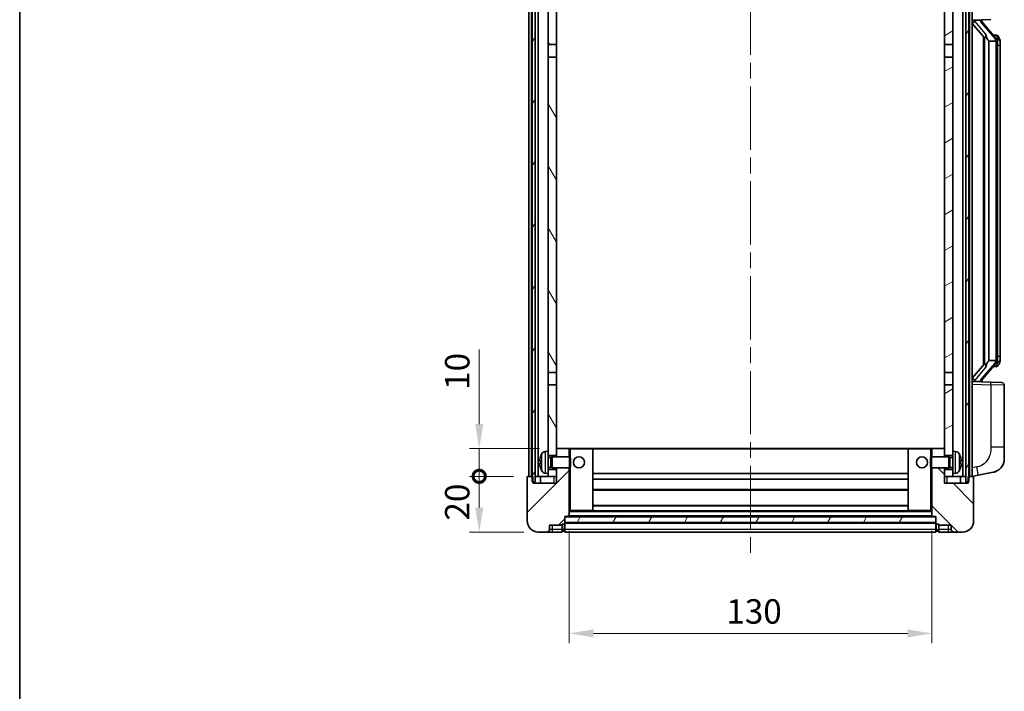
# Model space of a CAD drawing. Units: millimetres. Extents: x 0 to 8281, y 0 to 1124.
# Drawn here: x 1574 to 1927, y 612 to 853 of the extents above; entities that cross this region are included whole.
import ezdxf

# ---------------------------------------------------------------- set-up
doc = ezdxf.new("R2010")
doc.units = ezdxf.units.MM
doc.header["$LTSCALE"] = 4
doc.linetypes.add('CHAIN', pattern=[0.3543, 0.2362, -0.0295, 0.0591, -0.0295])
doc.layers.get('Defpoints').update_dxf_attribs({"lineweight": 25})
for name, color, linetype, lineweight in [('Border (ISO)', 7, 'Continuous', 35), ('Centerline (ISO)', 131, 'Continuous', 18), ('Dimension (ISO)', 7, 'Continuous', 18), ('Hatch (ISO)', 1, 'Continuous', 18), ('Visible (ISO)', 7, 'Continuous', 35), ('Visible Narrow (ISO)', 7, 'Continuous', 25)]:
    doc.layers.add(name, color=color, linetype=linetype, lineweight=lineweight)
doc.styles.add('Note Text (TK)', font='txt')
doc.dimstyles.new('Default - Method 1b (TK)', dxfattribs={"dimscale": 4, "dimtxt": 2.5, "dimasz": 2.5, "dimexe": 1, "dimexo": 1.5, "dimgap": 1, "dimtad": 1, "dimtoh": 1, "dimrnd": 1e-08, "dimdsep": 46, "dimtxsty": 'Note Text (TK)', "dimcen": 0.09, "dimdle": 5, "dimclrd": 100, "dimclre": 100, "dimclrt": 7, "dimadec": 1, "dimazin": 1, "dimtfac": 1, "dimtmove": 0, "dimatfit": 3, "dimfxl": 1, "dimtolj": 1, "dimlwd": -1, "dimlwe": -1, "dimarcsym": 0})
pattern_1 = [(60, (1523.25, -28), (-9.6237, 5.55625), [])]

# ---------------------------------------------------------------- blocks, each defined once
blk = doc.blocks.new('図面枠 tk図枠')
at = {"layer": 'Border (ISO)'}
blk.add_line((14.5, 289), (14.5, 8), dxfattribs=at)
blk = doc.blocks.new('_DotSmall')
at = {"color": 0, "linetype": 'ByBlock', "const_width": 0.5}
blk.add_lwpolyline([(-0.0625, 0, 1), (0.0625, 0, 1)], format="xyb", close=True, dxfattribs=at)
blk = doc.blocks.new('*D125')
at = {"layer": 'Defpoints', "color": 0}
for p in [(1738.74, 689.17), (1756.24, 689.17), (1759.99, 669.17)]:
    blk.add_point(p, dxfattribs=at)
at = {"layer": 'Dimension (ISO)', "color": 100}
for p, q in [((1750.99, 689.17), (1735.24, 689.17)), ((1738.74, 677.92), (1738.74, 689.17)), ((1754.74, 669.17), (1735.24, 669.17))]:
    blk.add_line(p, q, dxfattribs=at)
blk.add_solid([(1737.29, 677.92), (1740.2, 677.92), (1738.74, 669.17)], dxfattribs=at)
at = {"layer": 'Dimension (ISO)', "color": 100, "xscale": 8.75, "yscale": 8.75, "zscale": 8.75, "rotation": 90}
blk.add_blockref('_DotSmall', (1738.74, 689.17), dxfattribs=at)
at = {"layer": 'Dimension (ISO)', "color": 7, "insert": (1730.87, 673.32), "char_height": 8.75, "attachment_point": 4, "rotation": 90, "style": 'Note Text (TK)'}
blk.add_mtext('\\A1;20', dxfattribs=at)
blk = doc.blocks.new('*D126')
at = {"layer": 'Defpoints', "color": 0}
for p in [(1738.74, 699.17), (1765.59, 699.17), (1756.24, 689.17)]:
    blk.add_point(p, dxfattribs=at)
at = {"layer": 'Dimension (ISO)', "color": 100}
for p, q in [((1738.74, 707.92), (1738.74, 734.61)), ((1760.34, 699.17), (1735.24, 699.17)), ((1738.74, 689.17), (1738.74, 699.17)), ((1750.99, 689.17), (1735.24, 689.17)), ((1738.74, 689.17), (1738.74, 680.42))]:
    blk.add_line(p, q, dxfattribs=at)
blk.add_solid([(1737.29, 707.92), (1740.2, 707.92), (1738.74, 699.17)], dxfattribs=at)
at = {"layer": 'Dimension (ISO)', "color": 100, "xscale": 8.75, "yscale": 8.75, "zscale": 8.75, "rotation": 90}
blk.add_blockref('_DotSmall', (1738.74, 689.17), dxfattribs=at)
at = {"layer": 'Dimension (ISO)', "color": 7, "insert": (1730.87, 720.17), "char_height": 8.75, "attachment_point": 4, "rotation": 90, "style": 'Note Text (TK)'}
blk.add_mtext('\\A1;10', dxfattribs=at)
blk = doc.blocks.new('*D129')
at = {"layer": 'Defpoints', "color": 0}
for p in [(1770.99, 674.87), (1900.99, 674.87), (1900.99, 632.87)]:
    blk.add_point(p, dxfattribs=at)
at = {"layer": 'Dimension (ISO)', "color": 100}
for p, q in [((1770.99, 669.62), (1770.99, 629.37)), ((1900.99, 669.62), (1900.99, 629.37)), ((1779.74, 632.87), (1892.24, 632.87))]:
    blk.add_line(p, q, dxfattribs=at)
for points in [[(1779.74, 634.33), (1779.74, 631.42), (1770.99, 632.87)], [(1892.24, 634.33), (1892.24, 631.42), (1900.99, 632.87)]]:
    blk.add_solid(points, dxfattribs=at)
at = {"layer": 'Dimension (ISO)', "color": 7, "insert": (1827.34, 640.75), "char_height": 8.75, "attachment_point": 4, "style": 'Note Text (TK)'}
blk.add_mtext('\\A1;130', dxfattribs=at)

msp = doc.modelspace()

# ---------------------------------------------------------------- hatches: boundary and pattern name
at = {"layer": 'Hatch (ISO)'}
h = msp.add_hatch(dxfattribs=at)
h.set_pattern_fill('ANSI31', color=256, scale=88.9, angle=14.999978, style=0)
h.set_pattern_definition(pattern_1)
h.paths.add_polyline_path([(1913.2443, 886.675), (1913.2443, 687.175), (1913.9943, 687.175), (1914.2443, 687.175), (1914.2443, 689.175), (1914.2443, 886.675)])
h.paths.add_polyline_path([(1757.7443, 886.675), (1757.7443, 689.175), (1757.7443, 687.175), (1757.9943, 687.175), (1758.7443, 687.175), (1758.7443, 886.675)])
h = msp.add_hatch(dxfattribs=at)
h.set_pattern_fill('ANSI31', color=256, scale=88.9, angle=75.000175, style=0)
h.set_pattern_definition([(120.0002, (1523.25, -28), (-9.62369, -5.55628), [])])
h.paths.add_polyline_path([(1763.4943, 843.925), (1766.4943, 843.925), (1766.4943, 886.675), (1763.4943, 886.675)])
h.paths.add_polyline_path([(1763.4943, 726.425), (1766.4943, 726.425), (1766.4943, 839.425), (1763.4943, 839.425)])
h.paths.add_polyline_path([(1763.4943, 698.175), (1763.4943, 696.675), (1766.4943, 696.675), (1766.4943, 699.075), (1766.4943, 721.925), (1763.4943, 721.925)])
h.paths.add_polyline_path([(1763.4943, 691.675), (1763.4943, 690.175), (1763.4943, 689.175), (1766.4943, 689.175), (1766.4943, 691.675)])
h = msp.add_hatch(dxfattribs=at)
h.set_pattern_fill('ANSI31', color=256, scale=88.9, angle=-14.999978, style=0)
h.set_pattern_definition([(30, (1523.25, -28), (-5.55625, 9.6237), [])])
h.paths.add_polyline_path([(1905.4943, 843.925), (1908.4943, 843.925), (1908.4943, 886.675), (1905.4943, 886.675)])
h.paths.add_polyline_path([(1908.4943, 839.425), (1905.4943, 839.425), (1905.4943, 726.425), (1908.4943, 726.425)])
h.paths.add_polyline_path([(1908.4943, 696.675), (1908.4943, 698.175), (1908.4943, 721.925), (1905.4943, 721.925), (1905.4943, 699.075), (1905.4943, 696.675)])
h.paths.add_polyline_path([(1908.4943, 690.175), (1908.4943, 691.675), (1905.4943, 691.675), (1905.4943, 689.175), (1908.4943, 689.175)])
h = msp.add_hatch(dxfattribs=at)
h.set_pattern_fill('ANSI31', color=256, scale=88.9, style=0)
h.set_pattern_definition([(45, (1523.25, -28), (-7.85772, 7.85772), [])])
edge = h.paths.add_edge_path()
edge.add_ellipse((1769.2443, 672.225), major_axis=(0, -0.25), ratio=1, start_angle=0, end_angle=90)
edge.add_line((1769.4943, 672.225), (1769.4943, 672.675))
edge.add_line((1769.4943, 672.675), (1769.4943, 674.675))
edge.add_line((1769.4943, 674.675), (1769.4943, 674.775))
edge.add_line((1769.4943, 674.775), (1770.8943, 674.775))
edge.add_ellipse((1770.8943, 674.875), major_axis=(0, -0.1), ratio=1, start_angle=0, end_angle=90)
edge.add_line((1770.9943, 674.875), (1770.9943, 692.175))
edge.add_line((1770.9943, 692.175), (1766.4943, 692.175))
edge.add_line((1766.4943, 692.175), (1766.4943, 691.675))
edge.add_line((1766.4943, 691.675), (1766.4943, 689.175))
edge.add_line((1766.4943, 689.175), (1766.4943, 686.675))
edge.add_line((1766.4943, 686.675), (1757.9943, 686.675))
edge.add_line((1757.9943, 686.675), (1757.9943, 687.175))
edge.add_line((1757.9943, 687.175), (1757.9943, 689.175))
edge.add_line((1757.9943, 689.175), (1757.7443, 689.175))
edge.add_line((1757.7443, 689.175), (1756.2443, 689.175))
edge.add_ellipse((1756.2443, 688.925), major_axis=(0, 0.25), ratio=1, start_angle=0, end_angle=90)
edge.add_line((1755.9943, 688.925), (1755.9943, 673.175))
edge.add_ellipse((1759.9943, 673.175), major_axis=(-4, 0), ratio=1, start_angle=0, end_angle=90)
edge.add_line((1759.9943, 669.175), (1762.9943, 669.175))
edge.add_ellipse((1762.9943, 670.175), major_axis=(0, -1), ratio=1, start_angle=0, end_angle=90)
edge.add_line((1763.9943, 670.175), (1763.9943, 671.675))
edge.add_line((1763.9943, 671.675), (1768.4943, 671.675))
edge.add_line((1768.4943, 671.675), (1768.4943, 671.975))
edge.add_line((1768.4943, 671.975), (1769.2443, 671.975))
edge = h.paths.add_edge_path()
edge.add_ellipse((1770.8943, 699.075), major_axis=(0.1, 0), ratio=1, start_angle=0, end_angle=90)
edge.add_line((1770.8943, 699.175), (1766.5943, 699.175))
edge.add_ellipse((1766.5943, 699.075), major_axis=(0, 0.1), ratio=1, start_angle=0, end_angle=90)
edge.add_line((1766.4943, 699.075), (1766.4943, 696.675))
edge.add_line((1766.4943, 696.675), (1766.4943, 696.175))
edge.add_line((1766.4943, 696.175), (1770.9943, 696.175))
edge.add_line((1770.9943, 696.175), (1770.9943, 699.075))
h = msp.add_hatch(dxfattribs=at)
h.set_pattern_fill('ANSI31', color=256, scale=88.9, angle=90.00021, style=0)
h.set_pattern_definition([(135.0002, (1523.25, -28), (-7.8577, -7.85775), [])])
edge = h.paths.add_edge_path()
edge.add_ellipse((1902.7443, 672.225), major_axis=(-0.25, 0), ratio=1, start_angle=0, end_angle=90)
edge.add_line((1902.7443, 671.975), (1903.4943, 671.975))
edge.add_line((1903.4943, 671.975), (1903.4943, 671.675))
edge.add_line((1903.4943, 671.675), (1907.9943, 671.675))
edge.add_line((1907.9943, 671.675), (1907.9943, 670.175))
edge.add_ellipse((1908.9943, 670.175), major_axis=(-1, 0), ratio=1, start_angle=0, end_angle=90)
edge.add_line((1908.9943, 669.175), (1911.9943, 669.175))
edge.add_ellipse((1911.9943, 673.175), major_axis=(0, -4), ratio=1, start_angle=0, end_angle=90)
edge.add_line((1915.9943, 673.175), (1915.9943, 688.925))
edge.add_ellipse((1915.7443, 688.925), major_axis=(0.25, 0), ratio=1, start_angle=0, end_angle=90)
edge.add_line((1915.7443, 689.175), (1914.2443, 689.175))
edge.add_line((1914.2443, 689.175), (1913.9943, 689.175))
edge.add_line((1913.9943, 689.175), (1913.9943, 687.175))
edge.add_line((1913.9943, 687.175), (1913.9943, 686.675))
edge.add_line((1913.9943, 686.675), (1905.4943, 686.675))
edge.add_line((1905.4943, 686.675), (1905.4943, 689.175))
edge.add_line((1905.4943, 689.175), (1905.4943, 691.675))
edge.add_line((1905.4943, 691.675), (1905.4943, 692.175))
edge.add_line((1905.4943, 692.175), (1900.9943, 692.175))
edge.add_line((1900.9943, 692.175), (1900.9943, 674.875))
edge.add_ellipse((1901.0943, 674.875), major_axis=(-0.1, 0), ratio=1, start_angle=0, end_angle=90)
edge.add_line((1901.0943, 674.775), (1902.4943, 674.775))
edge.add_line((1902.4943, 674.775), (1902.4943, 674.675))
edge.add_line((1902.4943, 674.675), (1902.4943, 672.675))
edge.add_line((1902.4943, 672.675), (1902.4943, 672.225))
edge = h.paths.add_edge_path()
edge.add_ellipse((1901.0943, 699.075), major_axis=(0, 0.1), ratio=1, start_angle=0, end_angle=90)
edge.add_line((1900.9943, 699.075), (1900.9943, 696.175))
edge.add_line((1900.9943, 696.175), (1905.4943, 696.175))
edge.add_line((1905.4943, 696.175), (1905.4943, 696.675))
edge.add_line((1905.4943, 696.675), (1905.4943, 699.075))
edge.add_ellipse((1905.3943, 699.075), major_axis=(0.1, 0), ratio=1, start_angle=0, end_angle=90)
edge.add_line((1905.3943, 699.175), (1901.0943, 699.175))
h = msp.add_hatch(dxfattribs=at)
h.set_pattern_fill('ANSI31', color=256, scale=88.9, angle=14.999978, style=0)
h.set_pattern_definition(pattern_1)
h.paths.add_polyline_path([(1769.4943, 674.675), (1769.4943, 672.675), (1902.4943, 672.675), (1902.4943, 674.675)])

# ---------------------------------------------------------------- linework, layer by layer
at = {"layer": 'Centerline (ISO)', "linetype": 'CHAIN', "ltscale": 23.990969}
msp.add_line((1835.9943, 896.925), (1835.9943, 660.425), dxfattribs=at)
at = {"layer": 'Visible (ISO)'}
for p, q in [((1756.4943, 689.175), (1756.4943, 886.675)), ((1757.4943, 689.175), (1757.4943, 886.675)), ((1757.7443, 886.675), (1757.7443, 687.175)), ((1758.7443, 687.175), (1758.7443, 886.675)), ((1758.8443, 689.175), (1758.8443, 886.675)), ((1759.8443, 689.175), (1759.8443, 886.675)), ((1763.4943, 886.675), (1763.4943, 843.925)), ((1766.4943, 843.925), (1766.4943, 886.675)), ((1905.4943, 886.675), (1905.4943, 843.925)), ((1908.4943, 843.925), (1908.4943, 886.675)), ((1912.1443, 689.175), (1912.1443, 886.675)), ((1913.1443, 689.175), (1913.1443, 886.675)), ((1913.2443, 886.675), (1913.2443, 687.175)), ((1914.2443, 687.175), (1914.2443, 886.675)), ((1914.4943, 689.175), (1914.4943, 886.675)), ((1915.4943, 689.175), (1915.4943, 886.675)), ((1915.4943, 852.675), (1922.1688, 852.9081)), ((1915.4943, 851.4855), (1919.927, 846.3863)), ((1916.4943, 852.685), (1918.4943, 852.685)), ((1918.9943, 852.6116), (1918.9943, 852.7972)), ((1918.9943, 852.4059), (1918.9943, 852.6116)), ((1924.0037, 846.2693), (1919.2396, 851.7498)), ((1923.9249, 847.36), (1923.0556, 847.36)), ((1763.4943, 843.925), (1766.4943, 843.925)), ((1763.4943, 839.425), (1763.4943, 843.925)), ((1766.4943, 843.925), (1766.4943, 839.425)), ((1905.4943, 843.925), (1908.4943, 843.925)), ((1905.4943, 839.425), (1905.4943, 843.925)), ((1908.4943, 843.925), (1908.4943, 839.425)), ((1919.4943, 846.8841), (1919.4943, 728.9659)), ((1919.8943, 846.4239), (1919.8943, 729.4261)), ((1921.4943, 845.185), (1921.4092, 845.2559)), ((1923.9769, 845.185), (1921.4943, 845.185)), ((1921.4943, 845.185), (1921.4943, 730.665)), ((1924.4943, 730.8928), (1924.4943, 844.9572)), ((1924.7584, 846.9254), (1924.6796, 847.016)), ((1925.4943, 843.61), (1925.4943, 844.9572)), ((1925.4943, 732.24), (1925.4943, 843.61)), ((1766.4943, 839.425), (1763.4943, 839.425)), ((1763.4943, 839.425), (1763.4943, 726.425)), ((1766.4943, 726.425), (1766.4943, 839.425)), ((1908.4943, 839.425), (1905.4943, 839.425)), ((1905.4943, 839.425), (1905.4943, 726.425)), ((1908.4943, 726.425), (1908.4943, 839.425)), ((1925.4943, 730.8928), (1925.4943, 732.24)), ((1919.927, 729.4637), (1915.4943, 724.3644)), ((1919.2396, 724.1001), (1924.0037, 729.5806)), ((1921.4092, 730.5941), (1921.4943, 730.665)), ((1921.4943, 730.665), (1923.9769, 730.665)), ((1923.9249, 728.49), (1923.0556, 728.49)), ((1924.6796, 728.8339), (1924.7584, 728.9246)), ((1763.4943, 726.425), (1766.4943, 726.425)), ((1763.4943, 721.925), (1763.4943, 726.425)), ((1766.4943, 726.425), (1766.4943, 721.925)), ((1905.4943, 726.425), (1908.4943, 726.425)), ((1905.4943, 721.925), (1905.4943, 726.425)), ((1908.4943, 726.425), (1908.4943, 721.925)), ((1766.4943, 721.925), (1763.4943, 721.925)), ((1763.4943, 721.925), (1763.4943, 698.175)), ((1766.4943, 696.675), (1766.4943, 721.925)), ((1905.4943, 721.925), (1905.4943, 696.675)), ((1908.4943, 721.925), (1905.4943, 721.925)), ((1908.4943, 698.175), (1908.4943, 721.925)), ((1922.1688, 722.9419), (1915.4943, 723.175)), ((1916.4943, 723.165), (1918.4943, 723.165)), ((1918.9943, 723.2384), (1918.9943, 723.4441)), ((1918.9943, 723.0528), (1918.9943, 723.2384)), ((1922.1688, 722.9419), (1926.0292, 722.8071)), ((1926.9943, 699.6647), (1926.9943, 721.8077)), ((1766.5943, 699.175), (1766.4943, 699.175)), ((1766.4943, 699.075), (1766.4943, 696.175)), ((1770.8943, 699.175), (1766.5943, 699.175)), ((1771.4943, 699.175), (1770.8943, 699.175)), ((1770.9943, 696.175), (1770.9943, 699.075)), ((1779.3943, 699.175), (1771.4943, 699.175)), ((1892.5943, 699.175), (1779.3943, 699.175)), ((1779.4943, 676.875), (1779.4943, 699.075)), ((1892.4943, 699.075), (1892.4943, 676.875)), ((1900.4943, 699.175), (1892.5943, 699.175)), ((1901.0943, 699.175), (1900.4943, 699.175)), ((1900.9943, 699.075), (1900.9943, 696.175)), ((1905.3943, 699.175), (1901.0943, 699.175)), ((1905.4943, 699.175), (1905.3943, 699.175)), ((1905.4943, 696.175), (1905.4943, 699.075)), ((1926.9943, 699.6647), (1926.9943, 695.532)), ((1762.4354, 698.0823), (1763.4943, 698.175)), ((1763.4943, 690.175), (1763.4943, 698.175)), ((1763.4943, 696.675), (1766.4943, 696.675)), ((1763.4943, 695.9602), (1764.4649, 695.9602)), ((1764.4649, 695.9602), (1764.8943, 696.175)), ((1764.4649, 692.3897), (1764.4649, 695.9602)), ((1764.8943, 692.175), (1764.8943, 696.175)), ((1764.8943, 696.175), (1771.0648, 696.175)), ((1771.0648, 692.175), (1771.0648, 696.175)), ((1771.4943, 695.7456), (1771.0648, 696.175)), ((1771.4943, 695.7456), (1771.4943, 692.6044)), ((1900.4943, 695.7456), (1900.9238, 696.175)), ((1900.4943, 692.6044), (1900.4943, 695.7456)), ((1900.9238, 696.175), (1900.9238, 692.175)), ((1907.0943, 696.175), (1900.9238, 696.175)), ((1905.4943, 696.675), (1908.4943, 696.675)), ((1907.0943, 696.175), (1907.0943, 692.175)), ((1907.5237, 695.9602), (1907.0943, 696.175)), ((1907.5237, 695.9602), (1907.5237, 692.3897)), ((1908.4943, 695.9602), (1907.5237, 695.9602)), ((1908.4943, 698.175), (1908.4943, 690.175)), ((1909.5532, 698.0823), (1908.4943, 698.175)), ((1760.7803, 694.4573), (1760.7803, 693.8927)), ((1763.4943, 692.3897), (1764.4649, 692.3897)), ((1764.4649, 692.3897), (1764.8943, 692.175)), ((1764.8943, 692.175), (1771.0648, 692.175)), ((1766.4943, 692.175), (1766.4943, 686.675)), ((1770.9943, 674.875), (1770.9943, 692.175)), ((1771.4943, 692.6044), (1771.0648, 692.175)), ((1900.4943, 692.6044), (1900.9238, 692.175)), ((1907.0943, 692.175), (1900.9238, 692.175)), ((1900.9943, 692.175), (1900.9943, 674.875)), ((1905.4943, 686.675), (1905.4943, 692.175)), ((1907.5237, 692.3897), (1907.0943, 692.175)), ((1908.4943, 692.3897), (1907.5237, 692.3897)), ((1911.2083, 693.8927), (1911.2083, 694.4573)), ((1755.9943, 688.925), (1755.9943, 673.175)), ((1757.9943, 689.175), (1756.2443, 689.175)), ((1757.9943, 686.675), (1757.9943, 689.175)), ((1758.7443, 689.175), (1758.8443, 689.175)), ((1758.8443, 689.175), (1759.8443, 689.175)), ((1759.8443, 689.175), (1763.4943, 689.175)), ((1760.7443, 689.175), (1760.7443, 686.675)), ((1762.4354, 690.2676), (1763.4943, 690.175)), ((1766.4943, 691.675), (1763.4943, 691.675)), ((1763.4943, 690.175), (1763.4943, 689.175)), ((1763.4943, 689.175), (1766.4943, 689.175)), ((1766.4943, 689.175), (1766.4943, 691.675)), ((1892.4943, 690.175), (1779.4943, 690.175)), ((1905.4943, 691.675), (1905.4943, 689.175)), ((1908.4943, 691.675), (1905.4943, 691.675)), ((1905.4943, 689.175), (1908.4943, 689.175)), ((1909.5532, 690.2676), (1908.4943, 690.175)), ((1908.4943, 689.175), (1908.4943, 690.175)), ((1908.4943, 689.175), (1912.1443, 689.175)), ((1911.2443, 689.175), (1911.2443, 686.675)), ((1912.1443, 689.175), (1913.1443, 689.175)), ((1913.1443, 689.175), (1913.2443, 689.175)), ((1915.7443, 689.175), (1913.9943, 689.175)), ((1913.9943, 689.175), (1913.9943, 686.675)), ((1915.4943, 689.175), (1917.5895, 689.5822)), ((1915.9943, 673.175), (1915.9943, 688.925)), ((1917.5895, 689.5822), (1922.9484, 690.6239)), ((1757.7443, 687.175), (1758.7443, 687.175)), ((1766.4943, 686.675), (1757.9943, 686.675)), ((1892.4943, 688.175), (1779.4943, 688.175)), ((1913.9943, 686.675), (1905.4943, 686.675)), ((1913.2443, 687.175), (1914.2443, 687.175)), ((1892.4943, 684.175), (1779.4943, 684.175)), ((1892.4943, 678.775), (1779.4943, 678.775)), ((1769.4943, 672.225), (1769.4943, 674.775)), ((1769.4943, 674.775), (1770.8943, 674.775)), ((1769.4943, 674.675), (1769.4943, 672.675)), ((1902.4943, 674.675), (1769.4943, 674.675)), ((1901.0943, 674.775), (1770.8943, 674.775)), ((1770.9943, 676.775), (1771.4943, 676.775)), ((1771.4943, 676.775), (1779.3943, 676.775)), ((1892.5943, 676.775), (1779.3943, 676.775)), ((1892.5943, 676.775), (1900.4943, 676.775)), ((1900.4943, 676.775), (1900.9943, 676.775)), ((1901.0943, 674.775), (1902.4943, 674.775)), ((1902.4943, 674.775), (1902.4943, 672.225)), ((1902.4943, 672.675), (1902.4943, 674.675)), ((1763.9943, 670.175), (1763.9943, 671.675)), ((1763.9943, 671.675), (1768.4943, 671.675)), ((1768.4943, 671.675), (1768.4943, 671.975)), ((1768.4943, 671.975), (1769.2443, 671.975)), ((1768.4943, 670.175), (1768.4943, 671.675)), ((1769.4943, 672.675), (1902.4943, 672.675)), ((1902.4943, 672.575), (1769.4943, 672.575)), ((1769.4943, 672.225), (1769.4943, 670.175)), ((1902.4943, 670.175), (1902.4943, 672.225)), ((1902.7443, 671.975), (1903.4943, 671.975)), ((1903.4943, 671.975), (1903.4943, 671.675)), ((1903.4943, 671.675), (1907.9943, 671.675)), ((1903.4943, 671.675), (1903.4943, 670.175)), ((1907.9943, 671.675), (1907.9943, 670.175)), ((1759.9943, 669.175), (1762.9943, 669.175)), ((1762.9943, 669.175), (1764.9943, 669.175)), ((1764.9943, 669.175), (1768.4943, 669.175)), ((1768.4943, 670.175), (1768.4943, 669.175)), ((1769.2443, 669.475), (1768.4943, 669.475)), ((1769.4943, 669.175), (1769.4943, 670.175)), ((1902.4943, 669.175), (1769.4943, 669.175)), ((1902.4943, 670.175), (1902.4943, 669.175)), ((1902.7443, 669.475), (1903.4943, 669.475)), ((1903.4943, 669.175), (1903.4943, 670.175)), ((1903.4943, 669.175), (1906.9943, 669.175)), ((1906.9943, 669.175), (1908.9943, 669.175)), ((1908.9943, 669.175), (1911.9943, 669.175))]:
    msp.add_line(p, q, dxfattribs=at)
for centre in [(1774.4943, 694.175), (1897.4943, 694.175)]:
    msp.add_circle(centre, 2, dxfattribs=at)
for centre, radius, start, end in [((1919.9943, 852.4059), 1, 180, 221), ((1923.9249, 846.36), 1, 41, 90), ((1922.4943, 844.9572), 2, 5.907532, 41), ((1922.4943, 844.9572), 2, 0, 5.907532), ((1922.4943, 730.8928), 2, 354.092468, 0), ((1923.9249, 729.49), 1, 270, 319), ((1922.4943, 730.8928), 2, 319, 354.092468), ((1919.9943, 723.4441), 1, 139, 180), ((1925.9943, 721.8077), 1, 0, 88), ((1766.5943, 699.075), 0.1, 90, 180), ((1770.8943, 699.075), 0.1, 0, 90), ((1779.3943, 699.075), 0.1, 0, 90), ((1892.5943, 699.075), 0.1, 90, 180), ((1901.0943, 699.075), 0.1, 90, 180), ((1905.3943, 699.075), 0.1, 0, 90), ((1760.9049, 696.3596), 0.1246, 159.960393, 178.185174), ((1766.8943, 694.175), 6.5, 151.827266, 159.960393), ((1762.5748, 696.4884), 1.6, 95, 151.827266), ((1909.4138, 696.4884), 1.6, 28.172734, 85), ((1905.0943, 694.175), 6.5, 20.039607, 28.172734), ((1911.0837, 696.3596), 0.1246, 1.814826, 20.039607), ((1921.9943, 695.532), 5, 318.90433, 0), ((1760.9049, 691.9903), 0.1246, 181.814826, 200.039607), ((1766.8943, 694.175), 6.5, 200.039607, 208.172734), ((1905.0943, 694.175), 6.5, 331.827266, 339.960393), ((1911.0837, 691.9903), 0.1246, 339.960393, 358.185174), ((1756.2443, 688.925), 0.25, 90, 180), ((1762.5748, 691.8615), 1.6, 208.172734, 265), ((1909.4138, 691.8615), 1.6, 275, 331.827266), ((1915.7443, 688.925), 0.25, 0, 90), ((1770.8943, 674.875), 0.1, 270, 0), ((1779.3943, 676.875), 0.1, 270, 0), ((1892.5943, 676.875), 0.1, 180, 270), ((1901.0943, 674.875), 0.1, 180, 270), ((1759.9943, 673.175), 4, 180, 270), ((1769.2443, 672.225), 0.25, 270, 0), ((1902.7443, 672.225), 0.25, 180, 270), ((1911.9943, 673.175), 4, 270, 0), ((1762.9943, 670.175), 1, 270, 0), ((1769.2443, 669.725), 0.25, 270, 0), ((1902.7443, 669.725), 0.25, 180, 270), ((1908.9943, 670.175), 1, 180, 270)]:
    msp.add_arc(centre, radius, start, end, dxfattribs=at)
for centre, major_axis, ratio, start_param, end_param in [((1916.4943, 852.5382), (-1, 0), 0.14676884, 4.71238898, 6.28318531), ((1916.4943, 851.8594), (-0.9955, -0.3722), 0.25438663, 4.61756297, 6.18835929), ((1918.4943, 852.6116), (0.5, 0), 0.14676884, 0, 1.57079633), ((1921.8943, 851.7235), (0, -6.6667), 0.3, 5.34289009, 6.03820664), ((1921.8943, 724.1265), (0, 6.6667), 0.3, 0.24497866, 0.94029521), ((1916.4943, 723.9905), (0.9955, -0.3722), 0.25438663, 3.23641867, 4.807215), ((1916.4943, 723.3118), (-1, 0), 0.14676884, 0, 1.57079633), ((1918.4943, 723.2384), (0.5, 0), 0.14676884, 4.71238898, 6.28318531), ((1766.8821, 694.1678), (-3.2829, 5.6083), 0.99488747, 0.69485901, 0.93384331), ((1905.1065, 694.1678), (-3.2829, -5.6083), 0.99488747, 2.20774935, 2.44673364), ((1766.8821, 694.0354), (-6.4737, 0.5671), 0.05101764, 0.10959827, 0.34858257), ((1766.8821, 694.3146), (-6.4737, -0.5671), 0.05101764, 5.93460274, 6.17358703), ((1766.8821, 694.1821), (3.2829, 5.6083), 0.99488747, 2.20774935, 2.44673364), ((1905.1065, 694.0354), (6.4737, 0.5671), 0.05101764, 5.93460274, 6.17358703), ((1905.1065, 694.3146), (6.4737, -0.5671), 0.05101764, 0.10959827, 0.34858257), ((1905.1065, 694.1821), (3.2829, -5.6083), 0.99488747, 0.69485901, 0.93384331)]:
    msp.add_ellipse(centre, major_axis=major_axis, ratio=ratio, start_param=start_param, end_param=end_param, dxfattribs=at)
for points, knots in [([(1920.2788, 847.7932), (1920.2812, 847.7826), (1920.2834, 847.7721), (1920.3354, 847.5312), (1920.3894, 847.2486), (1920.3894, 847.0033), (1920.3894, 846.9287), (1920.384, 846.8471), (1920.3538, 846.6954), (1920.3285, 846.6256), (1920.2722, 846.5243), (1920.2403, 846.4837), (1920.1754, 846.4213), (1920.1427, 846.3993), (1920.0526, 846.3523), (1919.9976, 846.3466), (1919.947, 846.3679), (1919.936, 846.3759), (1919.927, 846.3863)], [0.742305626, 0.742305626, 0.742305626, 0.742305626, 0.745632696, 0.745632696, 0.819200354, 0.819200354, 0.819200354, 0.841590598, 0.841590598, 0.863980841, 0.863980841, 0.882920663, 0.882920663, 0.901860485, 0.901860485, 0.943798526, 0.943798526, 0.958212109, 0.958212109, 0.958212109, 0.958212109]), ([(1924.4837, 845.1631), (1924.4837, 845.1632), (1924.4837, 845.1634), (1924.4823, 845.1726), (1924.4693, 845.1804), (1924.4203, 845.1928), (1924.3838, 845.1971), (1924.2923, 845.2014), (1924.2383, 845.2013), (1924.1196, 845.1966), (1924.0561, 845.1922), (1923.9919, 845.1857)], [-0.0778087689, -0.0778087689, -0.0778087689, -0.0778087689, -0.0774791395, -0.0774791395, -0.0585788033, -0.0585788033, -0.0389062325, -0.0389062325, -0.0193765361, -0.0193765361, 0, 0, 0, 0]), ([(1925.4943, 844.9572), (1925.4943, 845.5511), (1925.3438, 845.9552), (1925.0386, 846.5875), (1924.8676, 846.7998), (1924.7584, 846.9254)], [0, 0, 0, 0, 0.2061269, 0.2061269, 0.42564821, 0.42564821, 0.42564821, 0.42564821]), ([(1924.7584, 728.9246), (1924.8128, 728.9871), (1924.8822, 729.0718), (1925.0491, 729.3121), (1925.1498, 729.4782), (1925.3212, 729.8691), (1925.3952, 730.0831), (1925.4741, 730.5074), (1925.4943, 730.6884), (1925.4943, 730.8928)], [0, 0, 0, 0, 0.109280085, 0.109280085, 0.240591253, 0.240591253, 0.354088722, 0.354088722, 0.425024641, 0.425024641, 0.425024641, 0.425024641]), ([(1919.927, 729.4637), (1919.936, 729.474), (1919.947, 729.4821), (1919.9976, 729.5034), (1920.0526, 729.4977), (1920.1427, 729.4507), (1920.1754, 729.4286), (1920.2403, 729.3663), (1920.2722, 729.3256), (1920.3285, 729.2244), (1920.3538, 729.1546), (1920.384, 729.0029), (1920.3894, 728.9213), (1920.3894, 728.6352), (1920.3475, 728.3896), (1920.2981, 728.1461), (1920.2887, 728.1018), (1920.2788, 728.0568)], [0.219421737, 0.219421737, 0.219421737, 0.219421737, 0.23383532, 0.23383532, 0.275773361, 0.275773361, 0.294713183, 0.294713183, 0.313653005, 0.313653005, 0.336043248, 0.336043248, 0.358433491, 0.358433491, 0.421861067, 0.421861067, 0.435453192, 0.435453192, 0.435453192, 0.435453192]), ([(1924.4837, 730.6869), (1924.4837, 730.6868), (1924.4837, 730.6866), (1924.4823, 730.6774), (1924.4693, 730.6696), (1924.4203, 730.6572), (1924.3838, 730.6528), (1924.2923, 730.6486), (1924.2383, 730.6487), (1924.1196, 730.6533), (1924.0561, 730.6578), (1923.9919, 730.6642)], [-0.0003297628, -0.0003297628, -0.0003297628, -0.0003297628, 0, 0, 0.0189079865, 0.0189079865, 0.0385885202, 0.0385885202, 0.0581261217, 0.0581261217, 0.0775105008, 0.0775105008, 0.0775105008, 0.0775105008]), ([(1760.4441, 694.563), (1760.4397, 694.5655), (1760.436, 694.5763), (1760.4314, 694.6145), (1760.4304, 694.642), (1760.4311, 694.7039), (1760.4328, 694.7424), (1760.4379, 694.8145), (1760.4408, 694.8465), (1760.4441, 694.8777)], [0, 0, 0, 0, 0.0125039067, 0.0125039067, 0.0250078135, 0.0250078135, 0.0375277995, 0.0375277995, 0.0466766392, 0.0466766392, 0.0466766392, 0.0466766392]), ([(1760.4441, 693.4723), (1760.4397, 693.5136), (1760.436, 693.5574), (1760.4314, 693.6371), (1760.4304, 693.673), (1760.4311, 693.729), (1760.4328, 693.7527), (1760.4379, 693.7787), (1760.4408, 693.7851), (1760.4441, 693.787)], [0, 0, 0, 0, 0.0124997785, 0.0124997785, 0.0249995571, 0.0249995571, 0.0375236714, 0.0375236714, 0.0466766062, 0.0466766062, 0.0466766062, 0.0466766062]), ([(1911.5446, 694.8777), (1911.5489, 694.8363), (1911.5526, 694.7926), (1911.5572, 694.7129), (1911.5582, 694.677), (1911.5575, 694.621), (1911.5559, 694.5973), (1911.5507, 694.5713), (1911.5478, 694.5648), (1911.5446, 694.563)], [0, 0, 0, 0, 0.0124997785, 0.0124997785, 0.0249995571, 0.0249995571, 0.0375236714, 0.0375236714, 0.0466766062, 0.0466766062, 0.0466766062, 0.0466766062]), ([(1911.5446, 693.787), (1911.5489, 693.7845), (1911.5526, 693.7737), (1911.5572, 693.7354), (1911.5582, 693.708), (1911.5575, 693.6461), (1911.5559, 693.6075), (1911.5507, 693.5355), (1911.5478, 693.5035), (1911.5446, 693.4723)], [0, 0, 0, 0, 0.0125039067, 0.0125039067, 0.0250078135, 0.0250078135, 0.0375277995, 0.0375277995, 0.0466766392, 0.0466766392, 0.0466766392, 0.0466766392]), ([(1925.7624, 692.2455), (1925.7429, 692.2231), (1925.7238, 692.2016), (1925.683, 692.1564), (1925.6618, 692.1334), (1925.5972, 692.0646), (1925.5519, 692.018), (1925.4147, 691.8827), (1925.3175, 691.7938), (1925.0912, 691.6031), (1924.9586, 691.5019), (1924.6182, 691.2685), (1924.4032, 691.1437), (1923.9385, 690.9174), (1923.6849, 690.8188), (1923.2693, 690.6945), (1923.1092, 690.6552), (1922.9484, 690.6239)], [0, 0, 0, 0, 0.010823116, 0.010823116, 0.021555164, 0.021555164, 0.042579621, 0.042579621, 0.082862142, 0.082862142, 0.132680778, 0.132680778, 0.206708077, 0.206708077, 0.289770927, 0.289770927, 0.340209224, 0.340209224, 0.340209224, 0.340209224]), ([(1925.7624, 692.2455), (1925.7337, 692.2126), (1925.7056, 692.1812), (1925.645, 692.1152), (1925.6135, 692.0818), (1925.5176, 691.9831), (1925.4501, 691.9172), (1925.3584, 691.8328), (1925.3365, 691.813), (1925.3144, 691.7934)], [0, 0, 0, 0, 0.0153264144, 0.0153264144, 0.0304667096, 0.0304667096, 0.0599334156, 0.0599334156, 0.0689999837, 0.0689999837, 0.0689999837, 0.0689999837]), ([(1924.2986, 691.0946), (1924.109, 690.9962), (1923.9139, 690.9104), (1923.4663, 690.7463), (1923.2082, 690.6744), (1922.9484, 690.6239)], [0.193034956, 0.193034956, 0.193034956, 0.193034956, 0.257659665, 0.257659665, 0.339004358, 0.339004358, 0.339004358, 0.339004358])]:
    msp.add_open_spline(points, degree=3, knots=knots, dxfattribs=at)
for points in [[(1923.9919, 845.1857), (1923.9868, 845.1852), (1923.9817, 845.185), (1923.9769, 845.185)], [(1923.9769, 730.665), (1923.9817, 730.665), (1923.9868, 730.6648), (1923.9919, 730.6642)]]:
    msp.add_open_spline(points, degree=3, dxfattribs=at)
at = {"layer": 'Visible Narrow (ISO)'}
for p, q in [((1916.4943, 852.685), (1916.4943, 852.7099)), ((1916.4943, 852.1468), (1916.4943, 852.685)), ((1920.2788, 847.7932), (1916.4943, 852.1468)), ((1918.4943, 852.7798), (1918.4943, 852.685)), ((1918.4943, 852.685), (1918.4943, 852.5496)), ((1918.8622, 851.5655), (1923.6264, 846.085)), ((1921.4092, 730.5941), (1921.4092, 845.2559)), ((1924.4943, 844.9572), (1923.9943, 844.9572)), ((1923.9943, 844.9572), (1923.9943, 730.8928)), ((1924.4943, 845.7745), (1924.4943, 844.9572)), ((1925.4943, 843.61), (1924.4943, 843.61)), ((1924.4943, 730.8928), (1923.9943, 730.8928)), ((1924.4943, 732.24), (1925.4943, 732.24)), ((1924.4943, 730.8928), (1924.4943, 730.0755)), ((1916.4943, 723.7032), (1920.2788, 728.0568)), ((1923.6264, 729.765), (1918.8622, 724.2845)), ((1916.4943, 723.165), (1916.4943, 723.7032)), ((1915.4943, 722.1756), (1922.1688, 721.9425)), ((1916.4943, 723.1401), (1916.4943, 723.165)), ((1918.4943, 723.3004), (1918.4943, 723.165)), ((1918.4943, 723.165), (1918.4943, 723.0702)), ((1926.9943, 721.8077), (1922.1688, 721.9425)), ((1922.1688, 721.9425), (1922.1688, 699.6647)), ((1770.9943, 699.075), (1771.4943, 699.075)), ((1771.4943, 699.175), (1771.4943, 699.075)), ((1771.4943, 699.075), (1779.3943, 699.075)), ((1771.4943, 695.7456), (1771.4943, 699.075)), ((1779.3943, 699.075), (1779.3943, 699.175)), ((1779.3943, 699.075), (1779.4943, 699.075)), ((1779.3943, 699.075), (1779.3943, 676.875)), ((1892.5943, 699.075), (1892.4943, 699.075)), ((1892.5943, 699.175), (1892.5943, 699.075)), ((1892.5943, 676.875), (1892.5943, 699.075)), ((1892.5943, 699.075), (1900.4943, 699.075)), ((1900.4943, 699.175), (1900.4943, 699.075)), ((1900.4943, 699.075), (1900.4943, 695.7456)), ((1900.4943, 699.075), (1900.9943, 699.075)), ((1926.9943, 699.6647), (1922.1688, 699.6647)), ((1760.7878, 696.4023), (1760.7878, 696.3846)), ((1761.1644, 691.1061), (1761.1644, 697.2438)), ((1762.4354, 698.0823), (1762.4354, 690.2676)), ((1892.4943, 698.875), (1779.4943, 698.875)), ((1909.5532, 690.2676), (1909.5532, 698.0823)), ((1910.8242, 697.2438), (1910.8242, 691.1061)), ((1911.2008, 696.3846), (1911.2008, 696.4023)), ((1760.7878, 694.4556), (1760.7878, 693.8944)), ((1760.7878, 691.9654), (1760.7878, 691.9476)), ((1771.4943, 676.875), (1771.4943, 692.6044)), ((1900.4943, 692.6044), (1900.4943, 676.875)), ((1911.2008, 693.8944), (1911.2008, 694.4556)), ((1911.2008, 691.9476), (1911.2008, 691.9654)), ((1917.1217, 692.5271), (1915.4943, 692.2108)), ((1765.4943, 689.175), (1765.4943, 686.675)), ((1906.4943, 686.675), (1906.4943, 689.175)), ((1892.4943, 684.475), (1779.4943, 684.475)), ((1892.4943, 678.475), (1779.4943, 678.475)), ((1771.4943, 676.875), (1770.9943, 676.875)), ((1900.9943, 676.475), (1770.9943, 676.475)), ((1900.9943, 675.075), (1770.9943, 675.075)), ((1771.4943, 676.875), (1771.4943, 676.775)), ((1779.3943, 676.875), (1771.4943, 676.875)), ((1779.3943, 676.875), (1779.4943, 676.875)), ((1779.3943, 676.775), (1779.3943, 676.875)), ((1892.4943, 676.875), (1892.5943, 676.875)), ((1892.5943, 676.875), (1892.5943, 676.775)), ((1900.4943, 676.875), (1892.5943, 676.875)), ((1900.4943, 676.775), (1900.4943, 676.875)), ((1900.9943, 676.875), (1900.4943, 676.875)), ((1764.9943, 670.175), (1764.9943, 671.675)), ((1769.2443, 671.975), (1769.2443, 670.175)), ((1902.4943, 672.275), (1769.4943, 672.275)), ((1902.7443, 670.175), (1902.7443, 671.975)), ((1906.9943, 670.175), (1906.9943, 671.675)), ((1764.9943, 670.175), (1763.9943, 670.175)), ((1768.4943, 670.175), (1764.9943, 670.175)), ((1764.9943, 669.175), (1764.9943, 670.175)), ((1769.2443, 670.175), (1768.4943, 670.175)), ((1769.4943, 670.175), (1769.2443, 670.175)), ((1769.2443, 669.475), (1769.2443, 670.175)), ((1902.4943, 670.175), (1769.4943, 670.175)), ((1902.4943, 670.175), (1902.7443, 670.175)), ((1902.7443, 670.175), (1903.4943, 670.175)), ((1902.7443, 670.175), (1902.7443, 669.475)), ((1906.9943, 670.175), (1903.4943, 670.175)), ((1906.9943, 669.175), (1906.9943, 670.175)), ((1907.9943, 670.175), (1906.9943, 670.175))]:
    msp.add_line(p, q, dxfattribs=at)
for centre, start, end in [((1919.9943, 852.5496), 180, 221), ((1922.4943, 845.1009), 3.242335, 41), ((1922.4943, 844.9572), 0, 8.733934), ((1922.4943, 730.8928), 351.266066, 0), ((1922.4943, 730.7491), 319, 356.757665), ((1919.9943, 723.3004), 139, 180)]:
    msp.add_arc(centre, 1.5, start, end, dxfattribs=at)
for centre, major_axis, ratio, start_param, end_param in [((1918.4943, 852.4059), (0.5, 0), 0.28734789, 0, 1.57079633), ((1918.8622, 851.4218), (0.3774, 0.328), 0.22082359, 0, 1.3811443), ((1924.0037, 846.2693), (0.7547, 0.6561), 0.98843646, 0, 0.86096541), ((1923.6264, 845.9413), (0.3774, 0.328), 0.22082359, 0, 1.3811443), ((1924.4943, 844.9572), (1, 0), 0.81730076, 0, 1.57079633), ((1924.4943, 730.8928), (1, 0), 0.81730076, 4.71238898, 6.28318531), ((1923.6264, 729.9087), (0.3774, -0.328), 0.22082359, 4.90204101, 6.28318531), ((1924.0037, 729.5806), (0.7547, -0.6561), 0.98843646, 5.4222199, 6.28318531), ((1918.8622, 724.4282), (0.3774, -0.328), 0.22082359, 4.90204101, 6.28318531), ((1918.4943, 723.4441), (0.5, 0), 0.28734789, 4.71238898, 6.28318531), ((1922.1339, 721.9425), (0.0349, 0.9994), 0.03487826, 4.71360696, 6.28318531), ((1917.017, 692.5271), (0.5724, -2.9449), 0.03425905, 0, 1.56413714)]:
    msp.add_ellipse(centre, major_axis=major_axis, ratio=ratio, start_param=start_param, end_param=end_param, dxfattribs=at)
msp.add_open_spline([(1923.9249, 847.36), (1923.9249, 847.36), (1923.9509, 847.3281), (1924.0037, 847.2627)], degree=3, dxfattribs=at)
for points, knots in [([(1924.0037, 847.2627), (1924.0765, 847.1726), (1924.1905, 847.0208), (1924.394, 846.5549), (1924.4943, 846.2621), (1924.4943, 845.7745)], [-0.42564821, -0.42564821, -0.42564821, -0.42564821, -0.2061269, -0.2061269, 0, 0, 0, 0]), ([(1924.0037, 728.5873), (1923.9536, 728.5252), (1923.9276, 728.4933), (1923.925, 728.4901), (1923.9249, 728.49), (1923.9249, 728.49)], [-0.318622721, -0.318622721, -0.318622721, -0.318622721, -0.167312443, -0.167312443, -0.159355581, -0.159355581, -0.159355581, -0.159355581]), ([(1924.4943, 730.0755), (1924.4943, 729.9077), (1924.4808, 729.7653), (1924.4282, 729.4368), (1924.3789, 729.277), (1924.2646, 728.9875), (1924.1975, 728.8669), (1924.0862, 728.693), (1924.04, 728.6321), (1924.0037, 728.5873)], [-0.425024641, -0.425024641, -0.425024641, -0.425024641, -0.354088722, -0.354088722, -0.240591253, -0.240591253, -0.109280085, -0.109280085, 0, 0, 0, 0]), ([(1922.1688, 699.6647), (1922.1688, 699.1283), (1922.1602, 698.4931), (1922.0347, 697.7929), (1921.863, 696.8344), (1921.4755, 695.784), (1920.8925, 694.9239), (1920.3353, 694.1019), (1919.594, 693.4425), (1918.8455, 693.0626), (1918.2598, 692.7653), (1917.6605, 692.6319), (1917.1217, 692.5271)], [0, 0, 0, 0, 0.21270217, 0.21270217, 0.21270217, 0.50389399, 0.50389399, 0.50389399, 0.78220336, 0.78220336, 0.78220336, 1, 1, 1, 1])]:
    msp.add_open_spline(points, degree=3, knots=knots, dxfattribs=at)

# ---------------------------------------------------------------- block references
at = {"xscale": 3.5, "yscale": 3.5, "zscale": 3.5}
msp.add_blockref('図面枠 tk図枠', (1523.25, -28), dxfattribs=at)

# ---------------------------------------------------------------- dimensions: what is measured, and where the dimension line sits
at = {"layer": 'Dimension (ISO)', "color": 100}
for base, p1, p2, override, picture, middle in [((1738.7443, 699.175), (1756.2443, 689.175), (1765.5943, 699.175), {"dimscale": 0, "dimtxt": 8.75, "dimasz": 8.75, "dimexe": 3.5, "dimexo": 5.25, "dimgap": 3.5, "dimtoh": 0, "dimdec": 2, "dimblk1": 'DotSmall', "dimsah": 1, "dimcen": 0.315, "dimdle": 0, "dimtol": 0, "dimlim": 0, "dimtp": 0, "dimtm": 0, "dimtdec": 2, "dimtix": 0, "dimtofl": 1, "dimtmove": 0, "dimatfit": 1}, '*D126', (1738.7443, 725.6437)), ((1738.7443, 689.175), (1759.9943, 669.175), (1756.2443, 689.175), {"dimscale": 0, "dimtxt": 8.75, "dimasz": 8.75, "dimexe": 3.5, "dimexo": 5.25, "dimgap": 3.5, "dimtoh": 0, "dimdec": 2, "dimblk2": 'DotSmall', "dimsah": 1, "dimcen": 0.315, "dimdle": 0, "dimtol": 0, "dimlim": 0, "dimtp": 0, "dimtm": 0, "dimtdec": 2, "dimtix": 0, "dimtofl": 1, "dimtmove": 0, "dimatfit": 1}, '*D125', (1738.7443, 679.14))]:
    dim = msp.add_linear_dim(base=base, p1=p1, p2=p2, angle=90, dimstyle='Default - Method 1b (TK)', override=override, dxfattribs=at)
    dim.commit()
    dim.dimension.update_dxf_attribs({"geometry": picture, "text_midpoint": middle, "dimtype": 160})
dim = msp.add_linear_dim(base=(1900.9943, 632.875), p1=(1770.9943, 674.875), p2=(1900.9943, 674.875), dimstyle='Default - Method 1b (TK)', override={"dimscale": 0, "dimtxt": 8.75, "dimasz": 8.75, "dimexe": 3.5, "dimexo": 5.25, "dimgap": 3.5, "dimtoh": 0, "dimdec": 2, "dimcen": 0.315, "dimtol": 0, "dimlim": 0, "dimtp": 0, "dimtm": 0, "dimtdec": 2, "dimtix": 0, "dimtofl": 0, "dimtmove": 0, "dimatfit": 1}, dxfattribs=at)
dim.commit()
dim.dimension.update_dxf_attribs({"geometry": '*D129', "text_midpoint": (1835.9943, 632.875), "dimtype": 160})

doc.saveas('drawing.dxf')
